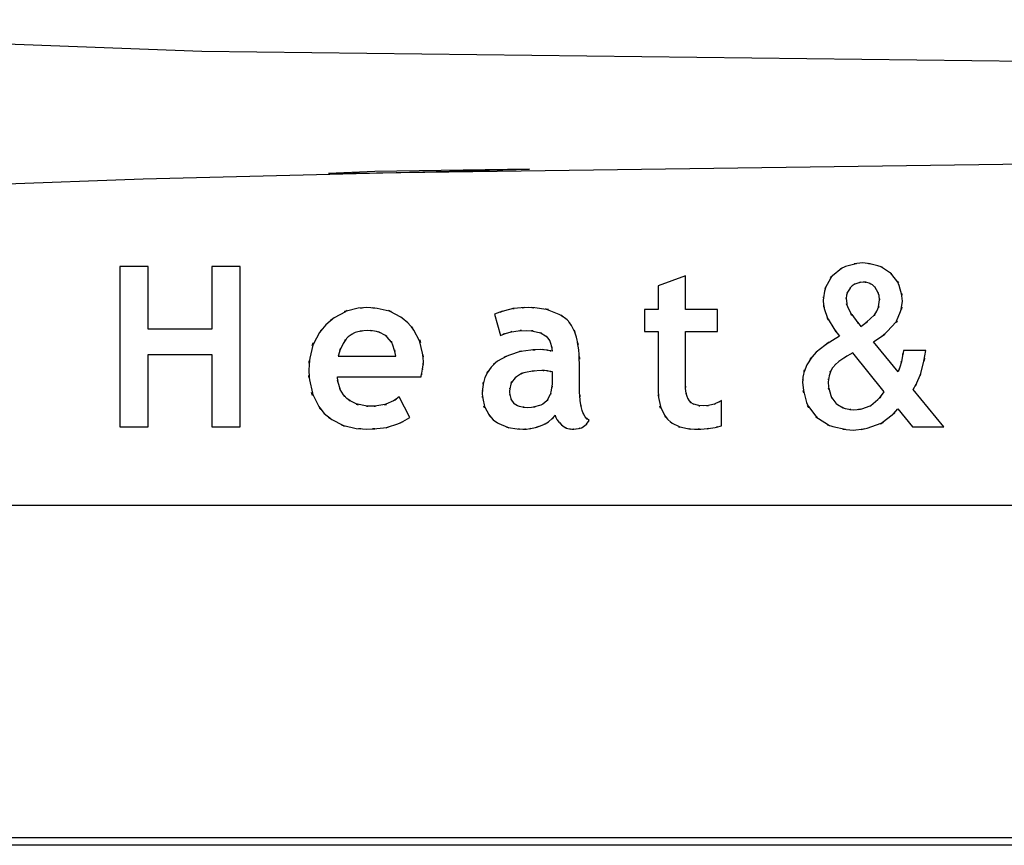
# Model space of a CAD drawing. Extents: x -430 to 559, y 160 to 455.
# Drawn here: x -198 to -169, y 282 to 306 of the extents above; entities that cross this region are included whole.
import ezdxf

# ---------------------------------------------------------------- set-up
doc = ezdxf.new("R2010")
doc.units = 0
doc.layers.add('3', color=1, linetype='CONTINUOUS')

msp = doc.modelspace()

# ---------------------------------------------------------------- linework, layer by layer
at = {"layer": '3', "color": 7, "linetype": 'CONTINUOUS'}
for p, q in [((-217.186, 305.914), (-192.432, 304.994)), ((-192.432, 304.994), (-167.666, 304.687)), ((-188.712, 301.4), (-167.831, 301.693)), ((-194.158, 301.247), (-182.812, 301.526)), ((-187.351, 301.461), (-188.712, 301.4)), ((-182.812, 301.526), (-187.351, 301.461)), ((-222.091, 300.204), (-194.158, 301.247)), ((-173.222, 298.75), (-173.528, 298.665)), ((-173.032, 298.773), (-173.277, 298.743)), ((-173.277, 298.743), (-173.234, 298.753)), ((-173.234, 298.753), (-173.222, 298.75)), ((-172.803, 298.75), (-173.032, 298.773)), ((-172.854, 298.755), (-172.842, 298.758)), ((-172.578, 298.691), (-172.854, 298.755)), ((-172.842, 298.758), (-172.803, 298.75)), ((-172.453, 298.647), (-172.578, 298.691)), ((-194.839, 298.672), (-194.839, 293.96)), ((-194.005, 298.672), (-194.839, 298.672)), ((-194.005, 296.826), (-194.005, 298.672)), ((-192.136, 298.672), (-192.136, 296.826)), ((-191.31, 298.672), (-192.136, 298.672)), ((-191.31, 293.96), (-191.31, 298.672)), ((-178.233, 298.399), (-179.031, 298.105)), ((-178.233, 297.403), (-178.233, 298.399)), ((-173.648, 298.607), (-173.908, 298.392)), ((-173.528, 298.665), (-173.679, 298.6)), ((-173.679, 298.6), (-173.624, 298.634)), ((-173.624, 298.634), (-173.648, 298.607)), ((-172.477, 298.652), (-172.498, 298.67)), ((-172.498, 298.67), (-172.453, 298.647)), ((-172.236, 298.497), (-172.477, 298.652)), ((-172.176, 298.454), (-172.236, 298.497)), ((-172.17, 298.435), (-172.218, 298.492)), ((-172.218, 298.492), (-172.176, 298.454)), ((-171.997, 298.207), (-172.17, 298.435)), ((-173.971, 298.313), (-174.114, 298.048)), ((-173.929, 298.384), (-173.971, 298.313)), ((-173.908, 298.392), (-173.968, 298.336)), ((-173.968, 298.336), (-173.929, 298.384)), ((-173.248, 298.159), (-173.333, 298.101)), ((-173.271, 298.148), (-173.248, 298.159)), ((-173.253, 298.152), (-173.271, 298.148)), ((-173.107, 298.201), (-173.253, 298.152)), ((-173.013, 298.213), (-173.115, 298.201)), ((-173.115, 298.201), (-173.09, 298.207)), ((-173.09, 298.207), (-173.107, 298.201)), ((-172.931, 298.205), (-173.013, 298.213)), ((-172.936, 298.205), (-172.95, 298.209)), ((-172.95, 298.209), (-172.931, 298.205)), ((-172.81, 298.168), (-172.936, 298.205)), ((-172.736, 298.126), (-172.815, 298.173)), ((-172.815, 298.173), (-172.794, 298.165)), ((-172.794, 298.165), (-172.81, 298.168)), ((-172.656, 298.05), (-172.736, 298.126)), ((-171.952, 298.109), (-172.002, 298.231)), ((-172.002, 298.231), (-171.977, 298.187)), ((-171.977, 298.187), (-171.997, 298.207)), ((-171.879, 297.829), (-171.952, 298.109)), ((-179.031, 298.105), (-179.031, 297.403)), ((-174.144, 297.943), (-174.177, 297.752)), ((-174.112, 298.073), (-174.144, 297.943)), ((-174.131, 298.024), (-174.112, 298.073)), ((-174.114, 298.048), (-174.131, 298.024)), ((-173.497, 297.83), (-173.512, 297.729)), ((-173.468, 297.92), (-173.497, 297.83)), ((-173.477, 297.9), (-173.468, 297.92)), ((-173.467, 297.914), (-173.477, 297.9)), ((-173.394, 298.036), (-173.467, 297.914)), ((-173.333, 298.101), (-173.401, 298.033)), ((-173.401, 298.033), (-173.387, 298.051)), ((-173.387, 298.051), (-173.394, 298.036)), ((-172.663, 298.053), (-172.672, 298.071)), ((-172.672, 298.071), (-172.656, 298.05)), ((-172.578, 297.912), (-172.663, 298.053)), ((-172.566, 297.896), (-172.578, 297.912)), ((-172.546, 297.815), (-172.577, 297.92)), ((-172.577, 297.92), (-172.566, 297.896)), ((-171.859, 297.647), (-171.885, 297.883)), ((-171.885, 297.883), (-171.876, 297.842)), ((-171.876, 297.842), (-171.879, 297.829)), ((-174.175, 297.782), (-174.183, 297.653)), ((-174.183, 297.653), (-174.163, 297.478)), ((-174.178, 297.759), (-174.175, 297.782)), ((-174.177, 297.752), (-174.178, 297.759)), ((-173.512, 297.729), (-173.511, 297.753)), ((-173.511, 297.753), (-173.509, 297.735)), ((-173.509, 297.735), (-173.495, 297.569)), ((-173.495, 297.548), (-173.5, 297.576)), ((-173.5, 297.576), (-173.465, 297.463)), ((-173.495, 297.569), (-173.495, 297.548)), ((-172.562, 297.487), (-172.536, 297.695)), ((-172.531, 297.686), (-172.546, 297.815)), ((-172.536, 297.695), (-172.531, 297.718)), ((-172.531, 297.718), (-172.531, 297.686)), ((-171.895, 297.406), (-171.859, 297.647)), ((-188.212, 297.343), (-188.545, 297.159)), ((-188.239, 297.345), (-188.163, 297.375)), ((-188.181, 297.353), (-188.239, 297.345)), ((-188.163, 297.375), (-188.212, 297.343)), ((-187.838, 297.441), (-188.181, 297.353)), ((-187.729, 297.456), (-187.838, 297.441)), ((-187.584, 297.466), (-187.786, 297.45)), ((-187.786, 297.45), (-187.773, 297.453)), ((-187.773, 297.453), (-187.729, 297.456)), ((-187.348, 297.449), (-187.584, 297.466)), ((-187.288, 297.439), (-187.415, 297.456)), ((-187.415, 297.456), (-187.363, 297.452)), ((-187.363, 297.452), (-187.348, 297.449)), ((-186.934, 297.356), (-187.288, 297.439)), ((-186.904, 297.344), (-186.951, 297.375)), ((-186.951, 297.375), (-186.877, 297.348)), ((-186.877, 297.348), (-186.934, 297.356)), ((-186.593, 297.182), (-186.904, 297.344)), ((-183.605, 297.355), (-183.839, 297.27)), ((-183.839, 297.27), (-183.666, 296.647)), ((-183.542, 297.371), (-183.671, 297.333)), ((-183.671, 297.333), (-183.62, 297.352)), ((-183.62, 297.352), (-183.605, 297.355)), ((-183.29, 297.432), (-183.542, 297.371)), ((-183.304, 297.432), (-183.261, 297.439)), ((-183.273, 297.434), (-183.304, 297.432)), ((-183.261, 297.439), (-183.29, 297.432)), ((-183.058, 297.455), (-183.273, 297.434)), ((-182.971, 297.461), (-183.058, 297.455)), ((-182.854, 297.466), (-183.016, 297.459)), ((-183.016, 297.459), (-183.006, 297.46)), ((-183.006, 297.46), (-182.971, 297.461)), ((-182.696, 297.459), (-182.854, 297.466)), ((-182.656, 297.457), (-182.742, 297.461)), ((-182.742, 297.461), (-182.707, 297.46)), ((-182.707, 297.46), (-182.696, 297.459)), ((-182.318, 297.408), (-182.656, 297.457)), ((-182.284, 297.399), (-182.338, 297.426)), ((-182.338, 297.426), (-182.257, 297.407)), ((-182.257, 297.407), (-182.318, 297.408)), ((-181.939, 297.263), (-182.284, 297.399)), ((-181.834, 297.203), (-181.939, 297.263)), ((-179.432, 297.403), (-179.432, 296.759)), ((-179.031, 297.403), (-179.432, 297.403)), ((-177.288, 297.403), (-178.233, 297.403)), ((-177.288, 296.759), (-177.288, 297.403)), ((-174.167, 297.488), (-174.171, 297.526)), ((-174.171, 297.526), (-174.154, 297.434)), ((-174.163, 297.478), (-174.167, 297.488)), ((-174.154, 297.434), (-174.055, 297.148)), ((-173.465, 297.463), (-173.341, 297.24)), ((-173.341, 297.24), (-173.377, 297.29)), ((-173.377, 297.29), (-173.345, 297.258)), ((-173.345, 297.258), (-173.166, 297.013)), ((-172.903, 297.043), (-172.688, 297.244)), ((-172.691, 297.233), (-172.609, 297.357)), ((-172.668, 297.26), (-172.691, 297.233)), ((-172.688, 297.244), (-172.668, 297.26)), ((-172.609, 297.357), (-172.554, 297.495)), ((-172.554, 297.495), (-172.562, 297.46)), ((-172.562, 297.46), (-172.562, 297.487)), ((-172.031, 297.062), (-171.915, 297.347)), ((-171.915, 297.347), (-171.88, 297.473)), ((-171.888, 297.42), (-171.895, 297.406)), ((-171.88, 297.473), (-171.888, 297.42)), ((-188.793, 296.959), (-188.941, 296.78)), ((-188.598, 297.121), (-188.793, 296.959)), ((-188.545, 297.159), (-188.656, 297.079)), ((-188.656, 297.079), (-188.613, 297.114)), ((-188.613, 297.114), (-188.598, 297.121)), ((-186.498, 297.116), (-186.593, 297.182)), ((-186.382, 297.018), (-186.547, 297.152)), ((-186.547, 297.152), (-186.534, 297.146)), ((-186.534, 297.146), (-186.498, 297.116)), ((-186.239, 296.846), (-186.382, 297.018)), ((-181.705, 297.106), (-181.889, 297.237)), ((-181.889, 297.237), (-181.875, 297.232)), ((-181.875, 297.232), (-181.834, 297.203)), ((-181.627, 297.012), (-181.705, 297.106)), ((-181.575, 296.94), (-181.647, 297.038)), ((-181.647, 297.038), (-181.636, 297.026)), ((-181.636, 297.026), (-181.627, 297.012)), ((-174.042, 297.099), (-174.073, 297.162)), ((-174.073, 297.162), (-174.042, 297.122)), ((-174.055, 297.148), (-174.042, 297.099)), ((-174.042, 297.122), (-173.872, 296.845)), ((-173.151, 296.993), (-173.172, 297.021)), ((-173.172, 297.021), (-173.085, 296.909)), ((-173.166, 297.013), (-173.151, 296.993)), ((-173.085, 296.909), (-172.887, 297.05)), ((-172.887, 297.05), (-172.932, 297.013)), ((-172.932, 297.013), (-172.903, 297.043)), ((-172.307, 296.758), (-172.044, 297.041)), ((-172.013, 297.072), (-172.045, 297.021)), ((-172.045, 297.021), (-172.031, 297.062)), ((-172.044, 297.041), (-172.013, 297.072)), ((-192.136, 296.826), (-194.005, 296.826)), ((-188.975, 296.731), (-189.156, 296.396)), ((-188.902, 296.833), (-188.975, 296.731)), ((-188.941, 296.78), (-188.934, 296.794)), ((-188.934, 296.794), (-188.902, 296.833)), ((-188.021, 296.682), (-188.133, 296.6)), ((-187.93, 296.727), (-188.053, 296.661)), ((-188.053, 296.661), (-188.039, 296.674)), ((-188.039, 296.674), (-188.021, 296.682)), ((-187.727, 296.777), (-187.93, 296.727)), ((-187.573, 296.792), (-187.783, 296.767)), ((-187.783, 296.767), (-187.757, 296.776)), ((-187.757, 296.776), (-187.727, 296.777)), ((-187.446, 296.785), (-187.573, 296.792)), ((-187.475, 296.787), (-187.469, 296.788)), ((-187.303, 296.759), (-187.475, 296.787)), ((-187.469, 296.788), (-187.446, 296.785)), ((-187.205, 296.735), (-187.303, 296.759)), ((-187.224, 296.737), (-187.242, 296.749)), ((-187.242, 296.749), (-187.205, 296.735)), ((-187.04, 296.64), (-187.224, 296.737)), ((-186.206, 296.798), (-186.276, 296.896)), ((-186.276, 296.896), (-186.245, 296.859)), ((-186.245, 296.859), (-186.239, 296.846)), ((-186.039, 296.486), (-186.206, 296.798)), ((-183.666, 296.647), (-183.546, 296.694)), ((-183.58, 296.683), (-183.514, 296.705)), ((-183.554, 296.693), (-183.58, 296.683)), ((-183.546, 296.694), (-183.554, 296.693)), ((-183.514, 296.705), (-183.349, 296.751)), ((-183.327, 296.758), (-183.361, 296.751)), ((-183.361, 296.751), (-183.337, 296.754)), ((-183.349, 296.751), (-183.327, 296.758)), ((-183.337, 296.754), (-183.139, 296.78)), ((-183.139, 296.78), (-183.041, 296.788)), ((-183.092, 296.784), (-182.91, 296.792)), ((-183.08, 296.786), (-183.092, 296.784)), ((-183.041, 296.788), (-183.08, 296.786)), ((-182.91, 296.792), (-182.705, 296.777)), ((-182.741, 296.784), (-182.752, 296.781)), ((-182.752, 296.781), (-182.525, 296.736)), ((-182.705, 296.777), (-182.741, 296.784)), ((-182.525, 296.736), (-182.454, 296.712)), ((-182.454, 296.712), (-182.48, 296.724)), ((-182.48, 296.724), (-182.468, 296.714)), ((-182.468, 296.714), (-182.339, 296.636)), ((-181.48, 296.745), (-181.575, 296.94)), ((-181.432, 296.592), (-181.502, 296.799)), ((-181.502, 296.799), (-181.487, 296.774)), ((-181.487, 296.774), (-181.48, 296.745)), ((-179.432, 296.759), (-179.031, 296.759)), ((-179.031, 296.759), (-179.031, 295.012)), ((-178.233, 296.759), (-177.288, 296.759)), ((-178.233, 295.247), (-178.233, 296.759)), ((-173.872, 296.845), (-173.804, 296.749)), ((-173.832, 296.786), (-173.84, 296.797)), ((-173.84, 296.797), (-173.711, 296.627)), ((-173.804, 296.749), (-173.832, 296.786)), ((-172.708, 296.455), (-172.38, 296.684)), ((-172.466, 296.611), (-172.307, 296.758)), ((-172.395, 296.661), (-172.466, 296.611)), ((-172.38, 296.684), (-172.395, 296.661)), ((-189.191, 296.346), (-189.16, 296.425)), ((-189.156, 296.396), (-189.191, 296.346)), ((-189.16, 296.425), (-189.169, 296.363)), ((-188.286, 296.412), (-188.379, 296.199)), ((-188.205, 296.526), (-188.286, 296.412)), ((-188.133, 296.6), (-188.229, 296.497)), ((-188.229, 296.497), (-188.219, 296.513)), ((-188.219, 296.513), (-188.205, 296.526)), ((-186.996, 296.613), (-187.04, 296.64)), ((-186.99, 296.599), (-187.025, 296.637)), ((-187.025, 296.637), (-186.996, 296.613)), ((-186.866, 296.45), (-186.99, 296.599)), ((-186.832, 296.386), (-186.871, 296.466)), ((-186.871, 296.466), (-186.852, 296.437)), ((-186.852, 296.437), (-186.866, 296.45)), ((-186.762, 296.176), (-186.832, 296.386)), ((-186.008, 296.44), (-186.039, 296.486)), ((-186.028, 296.457), (-186.035, 296.513)), ((-186.035, 296.513), (-186.008, 296.44)), ((-185.948, 296.126), (-186.028, 296.457)), ((-182.339, 296.636), (-182.309, 296.615)), ((-182.309, 296.615), (-182.329, 296.633)), ((-182.329, 296.633), (-182.306, 296.607)), ((-182.306, 296.607), (-182.221, 296.498)), ((-182.212, 296.488), (-182.224, 296.509)), ((-182.224, 296.509), (-182.199, 296.451)), ((-182.221, 296.498), (-182.212, 296.488)), ((-182.199, 296.451), (-182.157, 296.29)), ((-181.385, 296.381), (-181.432, 296.592)), ((-181.363, 296.225), (-181.396, 296.438)), ((-181.396, 296.438), (-181.388, 296.41)), ((-181.388, 296.41), (-181.385, 296.381)), ((-174.013, 296.447), (-174.392, 296.154)), ((-173.711, 296.627), (-174.121, 296.372)), ((-174.121, 296.372), (-174.073, 296.416)), ((-174.073, 296.416), (-174.013, 296.447)), ((-171.98, 295.573), (-172.708, 296.455)), ((-194.005, 293.96), (-194.005, 296.088)), ((-194.005, 296.088), (-192.136, 296.088)), ((-192.136, 296.088), (-192.136, 293.96)), ((-189.169, 296.363), (-189.265, 295.976)), ((-188.356, 296.258), (-188.427, 296.035)), ((-188.379, 296.199), (-188.371, 296.23)), ((-188.371, 296.23), (-188.356, 296.258)), ((-186.736, 296.035), (-186.771, 296.218)), ((-186.771, 296.218), (-186.761, 296.186)), ((-186.761, 296.186), (-186.762, 296.176)), ((-185.935, 296.02), (-185.948, 296.126)), ((-183.087, 296.174), (-183.401, 296.069)), ((-183.105, 296.175), (-183.049, 296.187)), ((-183.065, 296.178), (-183.105, 296.175)), ((-183.049, 296.187), (-183.087, 296.174)), ((-182.773, 296.215), (-183.065, 296.178)), ((-182.646, 296.225), (-182.773, 296.215)), ((-182.479, 296.232), (-182.712, 296.222)), ((-182.712, 296.222), (-182.697, 296.224)), ((-182.697, 296.224), (-182.646, 296.225)), ((-182.401, 296.227), (-182.479, 296.232)), ((-182.381, 296.224), (-182.423, 296.229)), ((-182.423, 296.229), (-182.406, 296.228)), ((-182.406, 296.228), (-182.401, 296.227)), ((-182.296, 296.213), (-182.381, 296.224)), ((-182.289, 296.213), (-182.3, 296.215)), ((-182.3, 296.215), (-182.285, 296.212)), ((-182.285, 296.212), (-182.296, 296.213)), ((-182.216, 296.197), (-182.289, 296.213)), ((-182.186, 296.19), (-182.216, 296.197)), ((-182.147, 296.179), (-182.202, 296.193)), ((-182.202, 296.193), (-182.198, 296.192)), ((-182.198, 296.192), (-182.186, 296.19)), ((-182.155, 296.297), (-182.161, 296.322)), ((-182.161, 296.322), (-182.147, 296.179)), ((-182.157, 296.29), (-182.155, 296.297)), ((-181.344, 295.95), (-181.363, 296.225)), ((-174.392, 296.154), (-174.565, 295.951)), ((-173.313, 296.133), (-173.556, 295.997)), ((-172.392, 294.988), (-173.313, 296.133)), ((-171.845, 296.112), (-171.856, 296.043)), ((-171.832, 296.205), (-171.85, 296.077)), ((-171.85, 296.077), (-171.849, 296.085)), ((-171.849, 296.085), (-171.845, 296.112)), ((-171.175, 296.205), (-171.832, 296.205)), ((-171.23, 295.886), (-171.175, 296.205)), ((-189.275, 295.907), (-189.295, 295.64)), ((-189.265, 295.976), (-189.284, 295.832)), ((-189.284, 295.832), (-189.28, 295.89)), ((-189.28, 295.89), (-189.275, 295.907)), ((-188.427, 296.035), (-186.736, 296.035)), ((-185.927, 295.879), (-185.941, 296.075)), ((-185.941, 296.075), (-185.938, 296.062)), ((-185.938, 296.062), (-185.935, 296.02)), ((-185.936, 295.774), (-185.932, 295.819)), ((-185.934, 295.795), (-185.927, 295.879)), ((-185.933, 295.801), (-185.934, 295.795)), ((-185.932, 295.819), (-185.933, 295.801)), ((-183.833, 295.82), (-183.94, 295.714)), ((-183.749, 295.893), (-183.863, 295.793)), ((-183.863, 295.793), (-183.849, 295.807)), ((-183.849, 295.807), (-183.833, 295.82)), ((-183.477, 296.039), (-183.749, 295.893)), ((-183.401, 296.069), (-183.556, 296.004)), ((-183.556, 296.004), (-183.496, 296.035)), ((-183.496, 296.035), (-183.477, 296.039)), ((-181.339, 295.748), (-181.348, 296.024)), ((-181.348, 296.024), (-181.344, 295.987)), ((-181.344, 295.987), (-181.344, 295.95)), ((-174.522, 296.009), (-174.666, 295.785)), ((-174.565, 295.951), (-174.548, 295.983)), ((-174.548, 295.983), (-174.522, 296.009)), ((-173.808, 295.811), (-173.908, 295.698)), ((-173.725, 295.882), (-173.837, 295.782)), ((-173.837, 295.782), (-173.825, 295.799)), ((-173.825, 295.799), (-173.808, 295.811)), ((-173.493, 296.035), (-173.725, 295.882)), ((-173.556, 295.997), (-173.527, 296.019)), ((-173.527, 296.019), (-173.493, 296.035)), ((-171.89, 295.87), (-171.933, 295.716)), ((-171.891, 295.861), (-171.884, 295.892)), ((-171.887, 295.882), (-171.891, 295.861)), ((-171.884, 295.892), (-171.89, 295.87)), ((-171.856, 296.043), (-171.887, 295.882)), ((-171.331, 295.499), (-171.25, 295.804)), ((-171.25, 295.804), (-171.211, 295.975)), ((-171.223, 295.906), (-171.23, 295.886)), ((-171.211, 295.975), (-171.223, 295.906)), ((-189.295, 295.64), (-189.282, 295.407)), ((-185.996, 295.432), (-185.978, 295.517)), ((-185.982, 295.492), (-185.973, 295.538)), ((-185.978, 295.511), (-185.982, 295.492)), ((-185.978, 295.517), (-185.978, 295.511)), ((-185.973, 295.538), (-185.951, 295.651)), ((-185.948, 295.667), (-185.952, 295.645)), ((-185.952, 295.645), (-185.95, 295.661)), ((-185.951, 295.651), (-185.948, 295.667)), ((-185.95, 295.661), (-185.936, 295.774)), ((-184.027, 295.594), (-184.118, 295.413)), ((-183.94, 295.714), (-184.055, 295.547)), ((-184.055, 295.547), (-184.046, 295.573)), ((-184.046, 295.573), (-184.027, 295.594)), ((-183.041, 295.523), (-183.192, 295.433)), ((-182.979, 295.545), (-183.055, 295.52)), ((-183.055, 295.52), (-183.027, 295.533)), ((-183.027, 295.533), (-183.041, 295.523)), ((-182.671, 295.605), (-182.979, 295.545)), ((-182.445, 295.62), (-182.736, 295.6)), ((-182.736, 295.6), (-182.686, 295.609)), ((-182.686, 295.609), (-182.671, 295.605)), ((-182.388, 295.616), (-182.445, 295.62)), ((-182.372, 295.614), (-182.404, 295.617)), ((-182.404, 295.617), (-182.391, 295.616)), ((-182.391, 295.616), (-182.388, 295.616)), ((-182.295, 295.605), (-182.372, 295.614)), ((-182.288, 295.604), (-182.299, 295.606)), ((-182.299, 295.606), (-182.284, 295.604)), ((-182.284, 295.604), (-182.295, 295.605)), ((-182.211, 295.591), (-182.288, 295.604)), ((-182.179, 295.585), (-182.211, 295.591)), ((-182.139, 295.576), (-182.196, 295.587)), ((-182.196, 295.587), (-182.192, 295.587)), ((-182.192, 295.587), (-182.179, 295.585)), ((-182.139, 295.254), (-182.139, 295.576)), ((-181.339, 295.012), (-181.339, 295.748)), ((-174.73, 295.633), (-174.78, 295.416)), ((-174.666, 295.785), (-174.747, 295.576)), ((-174.747, 295.576), (-174.743, 295.606)), ((-174.743, 295.606), (-174.73, 295.633)), ((-173.964, 295.602), (-174.015, 295.46)), ((-173.908, 295.698), (-173.981, 295.564)), ((-173.981, 295.564), (-173.976, 295.585)), ((-173.976, 295.585), (-173.964, 295.602)), ((-171.942, 295.686), (-171.98, 295.573)), ((-171.933, 295.716), (-171.952, 295.654)), ((-171.952, 295.654), (-171.943, 295.679)), ((-171.943, 295.679), (-171.942, 295.686)), ((-171.324, 295.512), (-171.34, 295.466)), ((-171.338, 295.481), (-171.324, 295.512)), ((-189.286, 295.422), (-189.289, 295.473)), ((-189.289, 295.473), (-189.274, 295.346)), ((-189.282, 295.407), (-189.286, 295.422)), ((-189.274, 295.346), (-189.187, 294.947)), ((-188.453, 295.432), (-185.996, 295.432)), ((-188.437, 295.3), (-188.453, 295.432)), ((-188.43, 295.266), (-188.444, 295.336)), ((-188.444, 295.336), (-188.44, 295.308)), ((-188.44, 295.308), (-188.437, 295.3)), ((-188.374, 295.078), (-188.43, 295.266)), ((-184.161, 295.272), (-184.192, 295.071)), ((-184.118, 295.413), (-184.173, 295.218)), ((-184.173, 295.218), (-184.171, 295.246)), ((-184.171, 295.246), (-184.161, 295.272)), ((-183.332, 295.279), (-183.357, 295.211)), ((-183.346, 295.256), (-183.332, 295.279)), ((-183.335, 295.266), (-183.346, 295.256)), ((-183.235, 295.396), (-183.335, 295.266)), ((-183.205, 295.431), (-183.235, 295.396)), ((-183.192, 295.433), (-183.231, 295.408)), ((-183.231, 295.408), (-183.205, 295.431)), ((-182.146, 295.128), (-182.139, 295.254)), ((-178.227, 295.117), (-178.233, 295.247)), ((-174.785, 295.352), (-174.79, 295.264)), ((-174.79, 295.264), (-174.757, 294.965)), ((-174.78, 295.416), (-174.786, 295.328)), ((-174.786, 295.341), (-174.785, 295.352)), ((-174.786, 295.328), (-174.786, 295.341)), ((-174.029, 295.372), (-174.039, 295.251)), ((-174.039, 295.251), (-174.018, 295.057)), ((-174.015, 295.46), (-174.033, 295.339)), ((-174.033, 295.339), (-174.032, 295.356)), ((-174.032, 295.356), (-174.029, 295.372)), ((-171.479, 295.168), (-171.435, 295.256)), ((-171.435, 295.256), (-171.338, 295.481)), ((-171.34, 295.466), (-171.331, 295.499)), ((-189.181, 294.88), (-189.212, 294.967)), ((-189.212, 294.967), (-189.175, 294.911)), ((-189.187, 294.947), (-189.181, 294.88)), ((-188.366, 295.062), (-188.384, 295.086)), ((-188.384, 295.086), (-188.368, 295.048)), ((-188.368, 295.048), (-188.374, 295.078)), ((-188.27, 294.902), (-188.366, 295.062)), ((-184.194, 295.025), (-184.197, 294.959)), ((-184.197, 294.959), (-184.189, 294.824)), ((-184.192, 295.071), (-184.195, 295.007)), ((-184.195, 295.016), (-184.194, 295.025)), ((-184.195, 295.007), (-184.195, 295.016)), ((-183.387, 295.101), (-183.397, 294.993)), ((-183.397, 294.993), (-183.387, 294.887)), ((-183.39, 295.082), (-183.387, 295.101)), ((-183.389, 295.076), (-183.39, 295.082)), ((-183.357, 295.211), (-183.389, 295.076)), ((-182.192, 294.909), (-182.171, 294.994)), ((-182.18, 294.941), (-182.192, 294.909)), ((-182.191, 294.925), (-182.18, 294.941)), ((-182.171, 294.994), (-182.144, 295.156)), ((-182.143, 295.15), (-182.146, 295.128)), ((-182.144, 295.156), (-182.143, 295.15)), ((-181.333, 294.844), (-181.339, 295.012)), ((-179.031, 295.012), (-179.023, 294.86)), ((-178.225, 295.084), (-178.23, 295.155)), ((-178.23, 295.155), (-178.229, 295.126)), ((-178.229, 295.126), (-178.227, 295.117)), ((-178.207, 294.947), (-178.225, 295.084)), ((-178.205, 294.936), (-178.211, 294.952)), ((-178.211, 294.952), (-178.206, 294.93)), ((-178.206, 294.93), (-178.207, 294.947)), ((-178.169, 294.826), (-178.205, 294.936)), ((-174.77, 295.017), (-174.766, 295.033)), ((-174.757, 294.965), (-174.77, 295.017)), ((-174.766, 295.033), (-174.674, 294.679)), ((-174.026, 295.09), (-174.024, 295.101)), ((-174.018, 295.057), (-174.026, 295.09)), ((-174.024, 295.101), (-173.965, 294.882)), ((-172.536, 294.804), (-172.392, 294.988)), ((-171.544, 295.054), (-171.456, 295.214)), ((-170.643, 293.96), (-171.544, 295.054)), ((-171.46, 295.203), (-171.479, 295.168)), ((-171.456, 295.214), (-171.46, 295.203)), ((-189.175, 294.911), (-189, 294.561)), ((-188.231, 294.853), (-188.27, 294.902)), ((-188.171, 294.792), (-188.252, 294.878)), ((-188.252, 294.878), (-188.248, 294.871)), ((-188.248, 294.871), (-188.231, 294.853)), ((-188.096, 294.736), (-188.171, 294.792)), ((-188.075, 294.723), (-188.118, 294.75)), ((-188.118, 294.75), (-188.101, 294.738)), ((-188.101, 294.738), (-188.096, 294.736)), ((-187.878, 294.631), (-188.075, 294.723)), ((-186.8, 294.729), (-187.032, 294.626)), ((-186.728, 294.773), (-186.8, 294.729)), ((-186.639, 294.845), (-186.765, 294.749)), ((-186.765, 294.749), (-186.755, 294.753)), ((-186.755, 294.753), (-186.728, 294.773)), ((-186.326, 294.233), (-186.639, 294.845)), ((-184.19, 294.833), (-184.192, 294.862)), ((-184.192, 294.862), (-184.184, 294.79)), ((-184.189, 294.824), (-184.19, 294.833)), ((-184.184, 294.79), (-184.133, 294.561)), ((-183.391, 294.905), (-183.389, 294.911)), ((-183.387, 294.887), (-183.391, 294.905)), ((-183.389, 294.911), (-183.361, 294.791)), ((-183.361, 294.791), (-183.343, 294.746)), ((-183.343, 294.746), (-183.352, 294.762)), ((-183.352, 294.762), (-183.345, 294.754)), ((-183.345, 294.754), (-183.283, 294.669)), ((-183.283, 294.669), (-183.266, 294.648)), ((-183.266, 294.648), (-183.281, 294.663)), ((-183.281, 294.663), (-183.259, 294.647)), ((-183.259, 294.647), (-183.16, 294.585)), ((-182.471, 294.608), (-182.407, 294.639)), ((-182.407, 294.639), (-182.43, 294.624)), ((-182.419, 294.636), (-182.302, 294.735)), ((-182.302, 294.735), (-182.273, 294.762)), ((-182.293, 294.738), (-182.272, 294.772)), ((-182.273, 294.762), (-182.293, 294.738)), ((-182.272, 294.772), (-182.191, 294.925)), ((-181.323, 294.722), (-181.334, 294.89)), ((-181.334, 294.89), (-181.334, 294.867)), ((-181.334, 294.867), (-181.333, 294.844)), ((-181.297, 294.561), (-181.323, 294.722)), ((-179.025, 294.87), (-179.027, 294.903)), ((-179.027, 294.903), (-179.019, 294.821)), ((-179.023, 294.86), (-179.025, 294.87)), ((-179.019, 294.821), (-178.963, 294.555)), ((-178.149, 294.781), (-178.169, 294.826)), ((-178.116, 294.725), (-178.16, 294.804)), ((-178.16, 294.804), (-178.159, 294.798)), ((-178.159, 294.798), (-178.149, 294.781)), ((-178.072, 294.68), (-178.116, 294.725)), ((-178.058, 294.67), (-178.085, 294.692)), ((-178.085, 294.692), (-178.075, 294.682)), ((-178.075, 294.682), (-178.072, 294.68)), ((-177.991, 294.627), (-178.058, 294.67)), ((-177.263, 294.683), (-177.366, 294.636)), ((-177.222, 294.704), (-177.263, 294.683)), ((-177.169, 294.734), (-177.243, 294.693)), ((-177.243, 294.693), (-177.238, 294.695)), ((-177.238, 294.695), (-177.222, 294.704)), ((-177.169, 293.989), (-177.169, 294.734)), ((-174.674, 294.679), (-174.612, 294.529)), ((-173.965, 294.882), (-173.929, 294.799)), ((-173.929, 294.799), (-173.947, 294.828)), ((-173.947, 294.828), (-173.933, 294.815)), ((-173.933, 294.815), (-173.813, 294.66)), ((-173.813, 294.66), (-173.778, 294.621)), ((-173.778, 294.621), (-173.807, 294.647)), ((-173.807, 294.647), (-173.763, 294.619)), ((-172.791, 294.587), (-172.579, 294.762)), ((-172.579, 294.762), (-172.492, 294.852)), ((-172.523, 294.812), (-172.536, 294.804)), ((-172.492, 294.852), (-172.523, 294.812)), ((-189, 294.561), (-188.935, 294.468)), ((-188.964, 294.504), (-188.97, 294.517)), ((-188.97, 294.517), (-188.84, 294.355)), ((-188.935, 294.468), (-188.964, 294.504)), ((-188.84, 294.355), (-188.665, 294.212)), ((-187.857, 294.624), (-187.897, 294.627)), ((-187.897, 294.627), (-187.845, 294.61)), ((-187.845, 294.61), (-187.878, 294.631)), ((-187.628, 294.576), (-187.857, 294.624)), ((-187.562, 294.569), (-187.628, 294.576)), ((-187.473, 294.566), (-187.597, 294.572)), ((-187.597, 294.572), (-187.589, 294.57)), ((-187.589, 294.57), (-187.562, 294.569)), ((-187.334, 294.572), (-187.473, 294.566)), ((-187.298, 294.575), (-187.374, 294.569)), ((-187.374, 294.569), (-187.343, 294.571)), ((-187.343, 294.571), (-187.334, 294.572)), ((-187.055, 294.619), (-187.298, 294.575)), ((-187.032, 294.626), (-187.067, 294.606)), ((-187.067, 294.606), (-187.013, 294.622)), ((-187.013, 294.622), (-187.055, 294.619)), ((-184.129, 294.522), (-184.147, 294.572)), ((-184.147, 294.572), (-184.125, 294.54)), ((-184.133, 294.561), (-184.129, 294.522)), ((-184.125, 294.54), (-184.009, 294.324)), ((-183.15, 294.576), (-183.171, 294.586)), ((-183.171, 294.586), (-183.115, 294.568)), ((-183.16, 294.585), (-183.15, 294.576)), ((-183.115, 294.568), (-182.962, 294.537)), ((-182.969, 294.535), (-182.993, 294.54)), ((-182.993, 294.54), (-182.861, 294.531)), ((-182.962, 294.537), (-182.969, 294.535)), ((-182.861, 294.531), (-182.648, 294.552)), ((-182.696, 294.546), (-182.471, 294.608)), ((-182.684, 294.542), (-182.696, 294.546)), ((-182.648, 294.552), (-182.684, 294.542)), ((-182.43, 294.624), (-182.419, 294.636)), ((-181.267, 294.444), (-181.306, 294.603)), ((-181.306, 294.603), (-181.304, 294.582)), ((-181.304, 294.582), (-181.297, 294.561)), ((-181.221, 294.331), (-181.267, 294.444)), ((-181.174, 294.257), (-181.236, 294.361)), ((-181.236, 294.361), (-181.231, 294.345)), ((-178.959, 294.509), (-178.979, 294.568)), ((-178.979, 294.568), (-178.955, 294.531)), ((-178.963, 294.555), (-178.959, 294.509)), ((-178.955, 294.531), (-178.846, 294.303)), ((-177.986, 294.625), (-177.997, 294.628)), ((-177.997, 294.628), (-177.983, 294.621)), ((-177.983, 294.621), (-177.991, 294.627)), ((-177.875, 294.594), (-177.986, 294.625)), ((-177.805, 294.579), (-177.875, 294.594)), ((-177.71, 294.574), (-177.842, 294.586)), ((-177.842, 294.586), (-177.834, 294.582)), ((-177.834, 294.582), (-177.805, 294.579)), ((-177.557, 294.59), (-177.71, 294.574)), ((-177.518, 294.598), (-177.599, 294.583)), ((-177.599, 294.583), (-177.566, 294.586)), ((-177.566, 294.586), (-177.557, 294.59)), ((-177.375, 294.632), (-177.518, 294.598)), ((-177.366, 294.636), (-177.381, 294.628)), ((-177.381, 294.628), (-177.359, 294.636)), ((-177.359, 294.636), (-177.375, 294.632)), ((-174.612, 294.529), (-174.644, 294.584)), ((-174.644, 294.584), (-174.619, 294.559)), ((-174.619, 294.559), (-174.406, 294.279)), ((-173.763, 294.619), (-173.6, 294.522)), ((-173.587, 294.511), (-173.617, 294.525)), ((-173.617, 294.525), (-173.536, 294.5)), ((-173.6, 294.522), (-173.587, 294.511)), ((-173.536, 294.5), (-173.378, 294.468)), ((-173.384, 294.467), (-173.406, 294.472)), ((-173.406, 294.472), (-173.282, 294.462)), ((-173.378, 294.468), (-173.384, 294.467)), ((-173.282, 294.462), (-173.094, 294.48)), ((-173.146, 294.47), (-173.046, 294.492)), ((-173.105, 294.475), (-173.146, 294.47)), ((-173.094, 294.48), (-173.105, 294.475)), ((-173.046, 294.492), (-172.809, 294.578)), ((-172.774, 294.588), (-172.819, 294.562)), ((-172.819, 294.562), (-172.791, 294.587)), ((-172.809, 294.578), (-172.774, 294.588)), ((-172.158, 294.312), (-172.084, 294.384)), ((-172.122, 294.346), (-171.991, 294.488)), ((-172.112, 294.354), (-172.122, 294.346)), ((-172.084, 294.384), (-172.112, 294.354)), ((-171.991, 294.488), (-171.566, 293.96)), ((-188.678, 294.218), (-188.715, 294.249)), ((-188.715, 294.249), (-188.614, 294.18)), ((-188.665, 294.212), (-188.678, 294.218)), ((-188.614, 294.18), (-188.292, 294.013)), ((-186.672, 294.054), (-186.519, 294.119)), ((-186.598, 294.082), (-186.326, 294.233)), ((-186.578, 294.086), (-186.598, 294.082)), ((-186.519, 294.119), (-186.578, 294.086)), ((-184.009, 294.324), (-183.958, 294.255)), ((-183.982, 294.281), (-183.986, 294.29)), ((-183.986, 294.29), (-183.879, 294.17)), ((-183.958, 294.255), (-183.982, 294.281)), ((-183.879, 294.17), (-183.749, 294.079)), ((-183.758, 294.083), (-183.787, 294.103)), ((-183.787, 294.103), (-183.712, 294.06)), ((-183.749, 294.079), (-183.758, 294.083)), ((-183.712, 294.06), (-183.459, 293.954)), ((-182.346, 294.054), (-182.253, 294.109)), ((-182.24, 294.116), (-182.258, 294.104)), ((-182.258, 294.104), (-182.246, 294.114)), ((-182.253, 294.109), (-182.24, 294.116)), ((-182.246, 294.114), (-182.154, 294.195)), ((-182.154, 294.195), (-182.11, 294.239)), ((-182.133, 294.215), (-182.061, 294.305)), ((-182.126, 294.219), (-182.133, 294.215)), ((-182.11, 294.239), (-182.126, 294.219)), ((-182.061, 294.305), (-182.042, 294.254)), ((-182.043, 294.257), (-182.047, 294.268)), ((-182.047, 294.268), (-182.036, 294.241)), ((-182.042, 294.254), (-182.043, 294.257)), ((-182.036, 294.241), (-182.003, 294.177)), ((-181.998, 294.167), (-182.006, 294.18)), ((-182.006, 294.18), (-182, 294.171)), ((-182.003, 294.177), (-181.998, 294.167)), ((-182, 294.171), (-181.947, 294.101)), ((-181.947, 294.101), (-181.917, 294.066)), ((-181.93, 294.08), (-181.932, 294.085)), ((-181.932, 294.085), (-181.873, 294.023)), ((-181.917, 294.066), (-181.93, 294.08)), ((-181.231, 294.345), (-181.221, 294.331)), ((-181.112, 294.191), (-181.174, 294.257)), ((-181.138, 294.042), (-181.085, 294.113)), ((-181.062, 294.147), (-181.13, 294.207)), ((-181.13, 294.207), (-181.122, 294.198)), ((-181.122, 294.198), (-181.112, 294.191)), ((-181.085, 294.113), (-181.074, 294.128)), ((-181.079, 294.119), (-181.062, 294.147)), ((-181.078, 294.121), (-181.079, 294.119)), ((-181.074, 294.128), (-181.078, 294.121)), ((-178.846, 294.303), (-178.81, 294.25)), ((-178.826, 294.271), (-178.829, 294.277)), ((-178.829, 294.277), (-178.756, 294.184)), ((-178.81, 294.25), (-178.826, 294.271)), ((-178.756, 294.184), (-178.647, 294.092)), ((-178.655, 294.096), (-178.679, 294.116)), ((-178.679, 294.116), (-178.616, 294.072)), ((-178.647, 294.092), (-178.655, 294.096)), ((-178.616, 294.072), (-178.418, 293.968)), ((-174.406, 294.279), (-174.346, 294.208)), ((-174.346, 294.208), (-174.398, 294.255)), ((-174.398, 294.255), (-174.322, 294.203)), ((-174.322, 294.203), (-174.027, 294.016)), ((-172.899, 293.925), (-172.488, 294.073)), ((-172.502, 294.045), (-172.456, 294.09)), ((-172.426, 294.089), (-172.502, 294.045)), ((-172.488, 294.073), (-172.426, 294.089)), ((-172.456, 294.09), (-172.158, 294.312)), ((-194.839, 293.96), (-194.005, 293.96)), ((-192.136, 293.96), (-191.31, 293.96)), ((-188.244, 293.981), (-188.32, 294.009)), ((-188.32, 294.009), (-188.262, 294.001)), ((-188.292, 294.013), (-188.244, 293.981)), ((-188.262, 294.001), (-187.897, 293.918)), ((-187.897, 293.918), (-187.766, 293.901)), ((-187.819, 293.905), (-187.835, 293.909)), ((-187.835, 293.909), (-187.592, 293.894)), ((-187.766, 293.901), (-187.819, 293.905)), ((-187.592, 293.894), (-187.354, 293.904)), ((-187.421, 293.899), (-187.292, 293.91)), ((-187.369, 293.902), (-187.421, 293.899)), ((-187.354, 293.904), (-187.369, 293.902)), ((-187.292, 293.91), (-187.002, 293.946)), ((-187.017, 293.937), (-186.98, 293.949)), ((-186.963, 293.948), (-187.017, 293.937)), ((-187.002, 293.946), (-186.963, 293.948)), ((-186.98, 293.949), (-186.672, 294.054)), ((-183.42, 293.933), (-183.48, 293.95)), ((-183.48, 293.95), (-183.435, 293.947)), ((-183.459, 293.954), (-183.42, 293.933)), ((-183.435, 293.947), (-183.176, 293.902)), ((-183.176, 293.902), (-183.103, 293.897)), ((-183.132, 293.898), (-183.141, 293.9)), ((-183.141, 293.9), (-183.007, 293.894)), ((-183.103, 293.897), (-183.132, 293.898)), ((-183.007, 293.894), (-182.923, 293.897)), ((-182.946, 293.895), (-182.901, 293.897)), ((-182.928, 293.896), (-182.946, 293.895)), ((-182.923, 293.897), (-182.928, 293.896)), ((-182.901, 293.897), (-182.79, 293.909)), ((-182.775, 293.911), (-182.796, 293.907)), ((-182.796, 293.907), (-182.781, 293.911)), ((-182.79, 293.909), (-182.775, 293.911)), ((-182.781, 293.911), (-182.633, 293.946)), ((-182.633, 293.946), (-182.549, 293.969)), ((-182.593, 293.956), (-182.441, 294.009)), ((-182.583, 293.957), (-182.593, 293.956)), ((-182.549, 293.969), (-182.583, 293.957)), ((-182.441, 294.009), (-182.365, 294.044)), ((-182.386, 294.033), (-182.346, 294.054)), ((-182.37, 294.041), (-182.386, 294.033)), ((-182.365, 294.044), (-182.37, 294.041)), ((-181.873, 294.023), (-181.833, 293.988)), ((-181.836, 293.99), (-181.845, 293.998)), ((-181.845, 293.998), (-181.822, 293.981)), ((-181.833, 293.988), (-181.836, 293.99)), ((-181.822, 293.981), (-181.74, 293.933)), ((-181.727, 293.923), (-181.747, 293.931)), ((-181.747, 293.931), (-181.731, 293.927)), ((-181.74, 293.933), (-181.727, 293.923)), ((-181.731, 293.927), (-181.637, 293.9)), ((-181.637, 293.9), (-181.605, 293.896)), ((-181.618, 293.898), (-181.621, 293.899)), ((-181.621, 293.899), (-181.564, 293.894)), ((-181.605, 293.896), (-181.618, 293.898)), ((-181.564, 293.894), (-181.519, 293.895)), ((-181.522, 293.895), (-181.532, 293.894)), ((-181.532, 293.894), (-181.507, 293.895)), ((-181.519, 293.895), (-181.522, 293.895)), ((-181.507, 293.895), (-181.448, 293.899)), ((-181.44, 293.899), (-181.452, 293.898)), ((-181.452, 293.898), (-181.443, 293.899)), ((-181.448, 293.899), (-181.44, 293.899)), ((-181.443, 293.899), (-181.371, 293.911)), ((-181.371, 293.911), (-181.333, 293.919)), ((-181.353, 293.915), (-181.284, 293.933)), ((-181.348, 293.916), (-181.353, 293.915)), ((-181.333, 293.919), (-181.348, 293.916)), ((-181.284, 293.933), (-181.232, 293.959)), ((-181.246, 293.951), (-181.22, 293.968)), ((-181.235, 293.957), (-181.246, 293.951)), ((-181.232, 293.959), (-181.235, 293.957)), ((-181.22, 293.968), (-181.144, 294.034)), ((-181.131, 294.044), (-181.146, 294.027)), ((-181.146, 294.027), (-181.138, 294.042)), ((-181.144, 294.034), (-181.131, 294.044)), ((-178.388, 293.949), (-178.435, 293.966)), ((-178.435, 293.966), (-178.399, 293.961)), ((-178.418, 293.968), (-178.388, 293.949)), ((-178.399, 293.961), (-178.17, 293.909)), ((-178.17, 293.909), (-178.083, 293.898)), ((-178.118, 293.901), (-178.128, 293.904)), ((-178.128, 293.904), (-177.966, 293.894)), ((-178.083, 293.898), (-178.118, 293.901)), ((-177.966, 293.894), (-177.82, 293.896)), ((-177.862, 293.894), (-177.783, 293.897)), ((-177.83, 293.895), (-177.862, 293.894)), ((-177.82, 293.896), (-177.83, 293.895)), ((-177.783, 293.897), (-177.581, 293.909)), ((-177.592, 293.906), (-177.563, 293.911)), ((-177.552, 293.91), (-177.592, 293.906)), ((-177.581, 293.909), (-177.552, 293.91)), ((-177.563, 293.911), (-177.36, 293.943)), ((-177.36, 293.943), (-177.277, 293.96)), ((-177.32, 293.951), (-177.169, 293.989)), ((-177.31, 293.952), (-177.32, 293.951)), ((-177.277, 293.96), (-177.31, 293.952)), ((-174.001, 293.995), (-174.057, 294.022)), ((-174.057, 294.022), (-173.906, 293.969)), ((-174.027, 294.016), (-174.001, 293.995)), ((-173.906, 293.969), (-173.544, 293.889)), ((-173.56, 293.886), (-173.613, 293.896)), ((-173.613, 293.896), (-173.308, 293.867)), ((-173.544, 293.889), (-173.56, 293.886)), ((-173.308, 293.867), (-172.981, 293.902)), ((-173.072, 293.886), (-172.899, 293.925)), ((-173.001, 293.893), (-173.072, 293.886)), ((-172.981, 293.902), (-173.001, 293.893)), ((-171.566, 293.96), (-170.643, 293.96)), ((-131.025, 291.654), (-204.637, 291.654)), ((-226.468, 281.911), (-110.709, 281.911)), ((-110.702, 281.677), (-226.466, 281.677))]:
    msp.add_line(p, q, dxfattribs=at)

doc.saveas('drawing.dxf')
